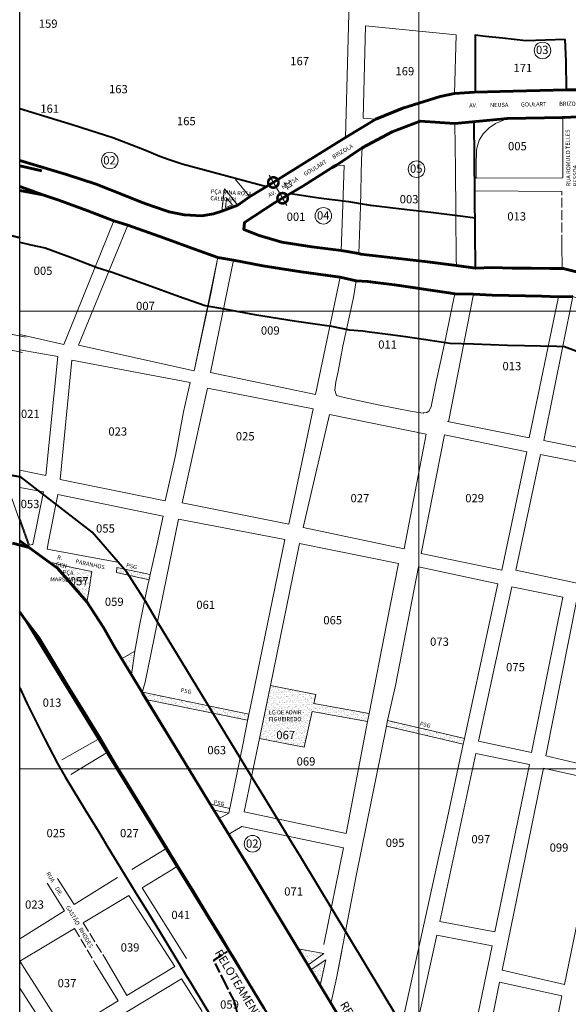
# Model space of a CAD drawing. Units: millimetres. Extents: x 178257 to 187934, y 1671485 to 1677054.
# Drawn here: x 180692 to 181355, y 1674539 to 1675731 of the extents above; entities that cross this region are included whole.
import ezdxf

# ---------------------------------------------------------------- set-up
doc = ezdxf.new("R2010")
doc.units = ezdxf.units.MM
doc.header["$XCLIPFRAME"] = 2
doc.linetypes.add('ACAD_ISO02W100', pattern=[15, 12, -3])
for name, color, linetype, lineweight in [('P-Area_verde', 3, 'Continuous', 20), ('P-Cotas', 5, 'Continuous', 9), ('P-Ident_Area_Comp', 7, 'Continuous', 40), ('P-Ident_Area_Verde', 7, 'Continuous', 20), ('P-Ident_SUBUEU', 5, 'Continuous', 40), ('P-Ident_Trac_Viario', 7, 'Continuous', 20), ('P-Lim_area_comp', 40, 'ACAD_ISO02W100', 40), ('P-Lim_SUBUEU', 5, 'Continuous', 40), ('P-Lim_trac_viario', 1, 'Continuous', 20), ('P-Lim_trac_viario_proj', 1, 'ACAD_ISO02W100', 20), ('P-Lim_UEU', 6, 'Continuous', 60), ('P-Malha', 7, 'Continuous', 9), ('P-Num_Quarteirão', 5, 'Continuous', 40), ('P-Texto_Geral', 5, 'Continuous', 20)]:
    doc.layers.add(name, color=color, linetype=linetype, lineweight=lineweight)
doc.layers.add('P-Imagem_raster', color=251, linetype='Continuous')
doc.styles.add('SIMPLEX', font='simplex.shx')
doc.dimstyles.get("Standard").update_dxf_attribs({"dimtxt": 7.5, "dimasz": 20, "dimexe": 0.18, "dimexo": 0.0625, "dimgap": 5, "dimtad": 1, "dimdec": 0, "dimzin": 0, "dimdsep": 46, "dimtxsty": 'Standard', "dimblk": 'DOTSMALL', "dimcen": 0.09, "dimdle": 6, "dimse1": 1, "dimse2": 1, "dimadec": 0, "dimazin": 0, "dimtfac": 1, "dimtdec": 0, "dimtofl": 0, "dimtmove": 0, "dimatfit": 3, "dimldrblk": 'DOTSMALL', "dimfxl": 0, "dimtolj": 1, "dimtzin": 0, "dimarcsym": 0})
picture_1 = doc.add_image_def('image1.tif', size_in_pixel=(9992, 13466))
picture_2 = doc.add_image_def('image2.tif', size_in_pixel=(9992, 13517))
pattern_1 = [(37.39687947, (-312040.79, -5000462.6114), (-0.1488134362, 4.817335058), [0, -3.8, 0, -4.25, 0, -4.0625]), (7.39687947, (-312040.79, -5000462.6114), (4.4371327855, 7.047390662), [0, -2.05, 0, -3.425, 0, -1.3125]), (327.39687947, (-312043.865, -5000462.606), (7.7853675078, 0.0001355935), [0, -1.25, 0, -4.5, 0, -5.875]), (317.39687947, (-312043.865, -5000462.606), (7.5192534226, 2.1806593536), [0, -0.625, 0, -2.95, 0, -3.375])]
pattern_2 = [(37.39687947, (-312040.79, -5000462.6114), (-0.1488134362, 4.817335058), [0, -3.8, 0, -4.25, 0, -4.0625]), (7.39687947, (-312040.79, -5000462.6114), (4.4371327855, 7.047390662), [0, -2.05, 0, -3.425, 0, -1.3125]), (327.39687947, (-312043.865, -5000462.606), (7.7853675078, 0.0001355935), [0, -1.25, 0, -4.5, 0, -5.875]), (317.39687947, (-312043.865, -5000462.606), (7.5192534226, 2.1806593536), [0, -0.625, 0, -2.95, 0, -3.375])]
pattern_3 = [(37.39687947, (0, 0), (-0.148813436, 4.817335058), [0, -3.8, 0, -4.25, 0, -4.0625]), (7.39687947, (0, 0), (4.437132786, 7.047390662), [0, -2.05, 0, -3.425, 0, -1.3125]), (327.39687947, (-3.075, 0.0055), (7.785367508, 0.000135594), [0, -1.25, 0, -4.5, 0, -5.875]), (317.39687947, (-3.075, 0.0055), (7.519253423, 2.180659354), [0, -0.625, 0, -2.95, 0, -3.375])]

# ---------------------------------------------------------------- blocks, each defined once
blk = doc.blocks.new('_DotSmall')
at = {"layer": 'P-Texto_Geral', "color": 0, "const_width": 0.5}
blk.add_lwpolyline([(-0.0625, 0, 1), (0.0625, 0, 1)], format="xyb", close=True, dxfattribs=at)
blk = doc.blocks.new('*D23')
at = {"layer": 'Defpoints', "color": 0}
for p in [(180992.1, 1675529.8), (181003.3, 1675510.7), (181009.9, 1675514.5)]:
    blk.add_point(p, dxfattribs=at)
at = {"layer": 'P-Cotas', "color": 0, "lineweight": 9}
blk.add_line((180993.6, 1675542.3), (181014.9, 1675505.9), dxfattribs=at)
at = {"layer": 'P-Cotas', "color": 0, "lineweight": 9, "xscale": 25, "yscale": 25, "zscale": 25}
for p, rotation in [((180998.7, 1675533.6), 120.3866357345085), ((181009.9, 1675514.5), 300.3866357345085)]:
    blk.add_blockref('_DotSmall', p, dxfattribs=dict(at, rotation=rotation))
at = {"layer": 'P-Cotas', "color": 0, "insert": (181017, 1675530.8), "char_height": 7.5, "attachment_point": 5, "rotation": 300.3866}
blk.add_mtext('\\A1;21', dxfattribs=at)

msp = doc.modelspace()

# ---------------------------------------------------------------- hatches: boundary and pattern name
at = {"layer": 'P-Area_verde', "lineweight": 9}
h = msp.add_hatch(dxfattribs=at)
h.set_pattern_fill('AR-SAND', color=256, scale=2.5, angle=-0.103121, style=0)
h.set_pattern_definition([(37.39687947, (0, 0), (-0.148813436, 4.817335058), [0, -3.8, 0, -4.25, 0, -4.0625]), (7.39687947, (0, 0), (4.437132786, 7.047390662), [0, -2.05, 0, -3.425, 0, -1.3125]), (327.39687947, (-3.075, 0.0055), (7.785367508, 0.000135594), [0, -1.25, 0, -4.5, 0, -5.875]), (317.39687947, (-3.075, 0.0055), (7.519253423, 2.180659354), [0, -0.625, 0, -2.95, 0, -3.375])])
h.paths.add_polyline_path([(180940.824, 1675503.222), (180949.122, 1675506.433), (180942.183, 1675514.761)])
h = msp.add_hatch(dxfattribs=at)
h.set_pattern_fill('AR-SAND', color=256, scale=2.5, angle=359.896879, style=0)
h.set_pattern_definition(pattern_3)
h.paths.add_polyline_path([(180728.434, 1675074.228), (180738.231, 1675066.671), (180770.347, 1675031.013), (180773.368, 1675026.268), (180775.391, 1675038.744), (180779.404, 1675062.787), (180755.493, 1675067.86)])
h.paths.add_polyline_path([(180723.878, 1675065.768), (180793.746, 1675064.422), (180793.569, 1675055.258), (180723.701, 1675056.603)], flags=9)
h.paths.add_polyline_path([(180750.08, 1675043.705), (180780.794, 1675043.65), (180780.821, 1675058.65), (180750.107, 1675058.705)], flags=9)
h = msp.add_hatch(dxfattribs=at)
h.set_pattern_fill('AR-SAND', color=256, scale=2.5, angle=-0.103121, style=0)
h.set_pattern_definition(pattern_1)
h.paths.add_polyline_path([(180848.436, 1675052.902), (180849.898, 1675059.41), (180809.573, 1675067.622), (180808.852, 1675061.454)])
h = msp.add_hatch(dxfattribs=at)
h.set_pattern_fill('AR-SAND', color=256, scale=2.5, angle=-0.103121, style=0)
h.set_pattern_definition(pattern_2)
h.paths.add_polyline_path([(180831.071, 1674966.404), (180815.349, 1674957.292), (180827.131, 1674937.928)])
h = msp.add_hatch(dxfattribs=at)
h.set_pattern_fill('AR-SAND', color=256, scale=2.5, angle=359.896879, style=0)
h.set_pattern_definition(pattern_3)
h.paths.add_polyline_path([(181049.643, 1674911.89), (181050.207, 1674914.019), (181026.225, 1674918.532), (181007.072, 1674922.327), (180995.336, 1674924.788), (180988.563, 1674889.85), (180981.869, 1674860.062), (181009.439, 1674854.362), (181032.051, 1674849.952), (181036.169, 1674848.824), (181042.925, 1674879.902), (181045.781, 1674893.502), (181112.651, 1674881.525), (181114.505, 1674891.213), (181047.837, 1674903.291)])
h.paths.add_polyline_path([(180991.936, 1674896.283), (181042.769, 1674896.283), (181042.769, 1674880.45), (180991.936, 1674880.45)], flags=24)
h.paths.add_polyline_path([(180999.748, 1674857.531), (181030.462, 1674857.476), (181030.489, 1674872.476), (180999.775, 1674872.531)], flags=24)
h = msp.add_hatch(dxfattribs=at)
h.set_pattern_fill('AR-SAND', color=256, scale=2.5, angle=-0.103121, style=0)
h.set_pattern_definition(pattern_2)
h.paths.add_polyline_path([(180840.581, 1674916.856), (180845.972, 1674907.745), (180925.559, 1674891.589), (180920.173, 1674900.441)])
h.paths.add_polyline_path([(180920.173, 1674900.441), (180925.559, 1674891.589), (180967.594, 1674883.056), (180969.108, 1674890.348)])
h = msp.add_hatch(dxfattribs=at)
h.set_pattern_fill('AR-SAND', color=256, scale=2.5, angle=-0.103121, style=0)
h.set_pattern_definition(pattern_1)
h.paths.add_polyline_path([(181136.531, 1674882.759), (181135.368, 1674875.802), (181197.647, 1674861.139), (181228.113, 1674853.881), (181229.674, 1674860.668), (181199.251, 1674867.953)])
h = msp.add_hatch(dxfattribs=at)
h.set_pattern_fill('AR-SAND', color=256, scale=2.5, angle=359.896879, style=0)
h.set_pattern_definition(pattern_3)
h.paths.add_polyline_path([(181059.748, 1674600.711), (181028.702, 1674606.111), (181040.492, 1674586.537)])
h.paths.add_polyline_path([(181044.498, 1674581.319), (181043.957, 1674580.84), (181055.435, 1674561.726), (181062.289, 1674593.067)])

# ---------------------------------------------------------------- linework, layer by layer
at = {"layer": 'P-Area_verde'}
for p, q in [((180728.434, 1675074.228), (180727.925, 1675074.619)), ((181038.253, 1674589.6), (181038.103, 1674589.7)), ((181044.498, 1674581.319), (181043.957, 1674580.84))]:
    msp.add_line(p, q, dxfattribs=at)
at = {"layer": 'P-Area_verde', "flags": 128}
for points in [[(180949.122, 1675506.433), (180940.824, 1675503.222), (180942.183, 1675514.761), (180949.122, 1675506.433)], [(180831.071, 1674966.404), (180827.131, 1674937.928), (180815.004, 1674957.092)]]:
    msp.add_lwpolyline(points, close=True, dxfattribs=at)
at = {"layer": 'P-Area_verde'}
for points in [[(180728.434, 1675074.228), (180755.493, 1675067.86), (180779.404, 1675062.787), (180775.391, 1675038.744), (180773.368, 1675026.268), (180770.347, 1675031.013), (180738.231, 1675066.671)], [(180849.898, 1675059.41), (180809.573, 1675067.622), (180808.852, 1675061.454), (180848.436, 1675052.902)], [(181047.837, 1674903.291), (181050.207, 1674914.019), (181050.207, 1674914.019), (180995.336, 1674924.788), (180995.336, 1674924.788), (180995.336, 1674924.788), (180981.843, 1674860.777), (180981.843, 1674860.777), (181035.862, 1674850.202), (181035.862, 1674850.202), (181035.862, 1674850.202), (181045.781, 1674893.502), (181045.781, 1674893.502), (181112.651, 1674881.525), (181114.505, 1674891.213)], [(180845.972, 1674907.745), (180967.594, 1674883.056), (180969.108, 1674890.348), (180840.581, 1674916.856)], [(181040.492, 1674586.537), (181059.748, 1674600.711), (181028.522, 1674606.143), (181040.492, 1674586.537)], [(181043.957, 1674580.84), (181055.435, 1674561.726), (181062.289, 1674593.067), (181043.957, 1674580.84)]]:
    msp.add_lwpolyline(points, close=True, dxfattribs=at)
at = {"layer": 'P-Area_verde', "linetype": 'Continuous', "flags": 128}
msp.add_lwpolyline([(181047.837, 1674903.291), (181114.505, 1674891.213)], dxfattribs=at)
msp.add_lwpolyline([(181229.674, 1674860.668), (181228.113, 1674853.881), (181228.113, 1674853.881), (181197.647, 1674861.139), (181135.368, 1674875.802), (181136.531, 1674882.759), (181199.251, 1674867.953)], close=True, dxfattribs=at)
at = {"layer": 'P-Ident_SUBUEU', "lineweight": 9}
for centre in [(181324.148, 1675693.364), (180800.916, 1675560.169), (181171.82, 1675549.651), (181059.186, 1675493.275), (180973.514, 1674733.418)]:
    msp.add_circle(centre, 10, dxfattribs=at)
at = {"layer": 'P-Lim_area_comp'}
msp.add_lwpolyline([(180997.683, 1674517.303), (180978.24, 1674504.898), (180965.266, 1674497.101), (180959.647, 1674508.591), (180954.311, 1674533.181), (180951.23, 1674543.657), (180940.697, 1674564.096), (180926.768, 1674592.471), (180943.407, 1674602.911)], dxfattribs=at)
msp.add_lwpolyline([(180997.683, 1674517.303), (180978.24, 1674504.898), (180965.266, 1674497.101), (180959.647, 1674508.591), (180954.311, 1674533.181), (180951.23, 1674543.657), (180940.697, 1674564.096), (180926.768, 1674592.471), (180943.407, 1674602.911)], dxfattribs=at)
msp.add_lwpolyline([(180997.683, 1674517.303), (180978.24, 1674504.898), (180965.266, 1674497.101), (180959.647, 1674508.591), (180954.311, 1674533.181), (180951.23, 1674543.657), (180940.697, 1674564.096), (180926.768, 1674592.471), (180943.407, 1674602.911)], dxfattribs=at)
at = {"layer": 'P-Lim_SUBUEU'}
for p, q in [((181350.904, 1675612.349), (181350.204, 1675612.35)), ((180774.45, 1675499.416), (180805.638, 1675487.37)), ((180840.09, 1674777.027), (180840, 1674777.177)), ((180840.09, 1674777.027), (180840, 1674777.177)), ((180944.85, 1674604.608), (180944.899, 1674604.538)), ((180944.85, 1674604.608), (180944.899, 1674604.538))]:
    msp.add_line(p, q, dxfattribs=at)
for points in [[(181351.414, 1675706.708), (181304.191, 1675705.183), (181275.906, 1675708.254), (181255.17, 1675710.301), (181242.793, 1675711.734), (181242.688, 1675653.774), (181242.669, 1675642.914)], [(181353.174, 1675645.565), (181352.626, 1675680.336), (181351.414, 1675706.708)], [(181176.116, 1675607.874), (181218.341, 1675604.978)], [(181348.641, 1675612.346), (181348.641, 1675612.346), (181281.692, 1675611.064), (181281.692, 1675611.064)], [(180720.09, 1675518.801), (180720.09, 1675518.801), (180739.463, 1675512.149)], [(180822.818, 1675481.889), (180866.88, 1675466.3), (180904.506, 1675452.662), (180931.738, 1675442.923)], [(181080.754, 1675451.255), (181045.231, 1675455.549), (181008.822, 1675461.434), (180981.416, 1675469.594), (180962.83, 1675476.857), (180963.664, 1675485.066)], [(181219.982, 1675433.324), (181182.07, 1675438.153), (181143.368, 1675442.452), (181104.496, 1675446.932), (181102.117, 1675447.637)], [(181079.595, 1675418.957), (181032.487, 1675425.482), (180986.09, 1675432.805), (180950.362, 1675439.51)], [(181243.146, 1675430.093), (181263.497, 1675430.766), (181287.316, 1675430.023), (181310.535, 1675429.781), (181332.945, 1675429.341), (181349.215, 1675429.612)], [(181099.008, 1675414.742), (181113.056, 1675413.617), (181122.214, 1675412.49), (181145.119, 1675409.639), (181167.424, 1675406.7), (181188.808, 1675403.34), (181210.702, 1675400.191), (181218.1, 1675398.978)], [(181343.493, 1675395.392), (181323.355, 1675396.038), (181303.465, 1675396.374), (181283.476, 1675396.71), (181263.487, 1675397.346), (181240.577, 1675398.601)], [(181282.872, 1674303.184), (181207.146, 1674426.13), (181031.92, 1674717.062), (181019.523, 1674737.16), (181013.421, 1674747.523), (180983.857, 1674795.947), (180976.744, 1674807.464), (180858.835, 1675001.252), (180844.48, 1675026.253), (180821.589, 1675062.252), (180779.672, 1675110.451), (180692.495, 1675177.89)], [(181235.408, 1674270), (181155.903, 1674394.918), (180980.686, 1674685.834), (180968.132, 1674706.186), (180961.961, 1674716.668), (180932.727, 1674764.55), (180925.59, 1674776.106), (180807.182, 1674970.716), (180793.122, 1674995.202), (180773.368, 1675026.268), (180773.368, 1675026.268), (180738.231, 1675066.671), (180692, 1675100.061)], [(180987.763, 1674534.161), (180698.302, 1675005.157), (180698.302, 1675005.157), (180692, 1675013.776)], [(180789.241, 1674861.319), (180770.815, 1674891.242), (180752.389, 1674921.165), (180734.164, 1674951.498), (180715.938, 1674981.831), (180698.302, 1675005.157), (180698.302, 1675005.157)], [(180840.09, 1674777.027), (180822.272, 1674805.999), (180807.565, 1674830.086), (180798.882, 1674844.801)], [(180869.722, 1674728.104), (180849.99, 1674760.349), (180840.09, 1674777.027)], [(180935.937, 1674619.894), (180918.967, 1674647.495), (180902.047, 1674675.505), (180882.823, 1674706.54)], [(180968.132, 1674706.186), (180980.686, 1674685.834)], [(180944.899, 1674604.538), (180949.118, 1674597.951), (180968.44, 1674566.106), (180987.763, 1674534.161), (180997.683, 1674517.303)]]:
    msp.add_lwpolyline(points, dxfattribs=at)
at = {"layer": 'P-Lim_SUBUEU', "flags": 128}
for points in [[(180692.24, 1675623.183), (180736.94, 1675609.313), (180755.324, 1675603.923), (180766.846, 1675600.283), (180804.597, 1675587.975), (180843.264, 1675572.888), (180861.378, 1675565.57), (180872.743, 1675561.478), (180888.578, 1675555.987), (180990.431, 1675528.597)], [(181366.757, 1675425.03), (181349.215, 1675429.612), (181332.945, 1675429.341), (181310.535, 1675429.781), (181287.316, 1675430.023), (181263.497, 1675430.766), (181243.146, 1675430.093), (181219.982, 1675433.324), (181182.07, 1675438.153), (181143.368, 1675442.452), (181104.496, 1675446.932), (181102.117, 1675447.637), (181080.754, 1675451.255), (181045.231, 1675455.549), (181008.822, 1675461.434), (180981.416, 1675469.594), (180962.83, 1675476.857), (180963.664, 1675485.066), (181000.037, 1675508.97), (181034.193, 1675528.999), (181069.765, 1675551.845), (181074.94, 1675554.716), (181105.907, 1675575.33), (181142.322, 1675594.894), (181176.116, 1675607.874), (181218.341, 1675604.978), (181281.692, 1675611.064), (181281.692, 1675611.064), (181348.641, 1675612.346), (181348.641, 1675612.346), (181367.986, 1675613.218)], [(181243.146, 1675430.093), (181241.389, 1675607.192)], [(180692.679, 1675177.376), (180604.916, 1675192.786), (180582.594, 1675193.974), (180484.62, 1675195.731), (180385.067, 1675198.082), (180385.074, 1675202.174), (180385.35, 1675225.707), (180385.884, 1675283.798), (180385.884, 1675283.798), (180388.116, 1675396.366), (180388.116, 1675396.366), (180388.116, 1675396.366), (180388.192, 1675441.848), (180389.055, 1675552.524), (180389.159, 1675580.129), (180408.302, 1675569.232), (180497.674, 1675523.076), (180525.576, 1675508.481), (180692.653, 1675466.717)], [(180692.653, 1675466.717), (180525.576, 1675508.481), (180497.674, 1675523.076), (180408.302, 1675569.232), (180389.159, 1675580.129), (180389.055, 1675552.524), (180388.192, 1675441.848), (180388.116, 1675396.366), (180388.116, 1675396.366), (180388.116, 1675396.366), (180385.884, 1675283.798), (180385.884, 1675283.798), (180385.35, 1675225.707), (180385.074, 1675202.174), (180385.067, 1675198.082), (180484.62, 1675195.731), (180582.594, 1675193.974), (180604.916, 1675192.786), (180692.679, 1675177.376)], [(180692, 1675528.713), (180720.09, 1675518.801), (180739.463, 1675512.149), (180774.45, 1675499.416), (180805.638, 1675487.37), (180822.818, 1675481.889), (180866.88, 1675466.3), (180904.506, 1675452.662), (180931.738, 1675442.923), (180950.362, 1675439.51), (180986.09, 1675432.805), (181032.487, 1675425.482), (181079.595, 1675418.957), (181099.008, 1675414.742), (181113.056, 1675413.617), (181122.214, 1675412.49), (181145.119, 1675409.639), (181167.424, 1675406.7), (181188.808, 1675403.34), (181210.702, 1675400.191), (181218.1, 1675398.978), (181240.577, 1675398.601), (181263.487, 1675397.346), (181283.476, 1675396.71), (181303.465, 1675396.374), (181323.355, 1675396.038), (181343.493, 1675395.392), (181360.957, 1675395.494)], [(181020.037, 1675520.698), (181022.225, 1675520.047), (181053.622, 1675514.971), (181089.369, 1675510.65), (181110.872, 1675507.008), (181111.443, 1675506.937), (181111.413, 1675506.917), (181115.693, 1675506.192), (181116.537, 1675505.942), (181150.115, 1675502.072), (181189.173, 1675497.733), (181227.917, 1675492.798), (181242.544, 1675490.758)], [(180692.334, 1675461.334), (180705.346, 1675458.286), (180722.6, 1675454.436), (180753.379, 1675443.235), (180785.693, 1675430.754), (180803.689, 1675425.013), (180846.651, 1675409.813), (180884.181, 1675396.21), (180916.125, 1675384.785), (180939.421, 1675380.516), (180975.878, 1675373.674), (181023.693, 1675366.127), (181069.099, 1675359.838), (181090.208, 1675355.255), (181106.995, 1675353.91), (181114.846, 1675352.944), (181137.141, 1675350.169), (181158.451, 1675347.104), (181180.246, 1675343.954), (181201.574, 1675340.886), (181212.263, 1675339.133), (181240.52, 1675338.232), (181261.311, 1675337.385), (181282.018, 1675336.726), (181302.455, 1675336.383), (181321.886, 1675336.054), (181341.59, 1675335.422), (181350.618, 1675335.139), (181372.302, 1675327.219)], [(180683.091, 1675097.213), (180703.315, 1675091.749)], [(180692, 1674922.114), (180700.441, 1674903.375), (180722.562, 1674860.172), (180737.779, 1674830.462), (180747.134, 1674814.433), (180756.121, 1674799.204), (180771.113, 1674774.65), (180788.735, 1674745.996), (180798.601, 1674729.376), (180818.494, 1674696.868), (180831.68, 1674675.164), (180850.863, 1674644.195), (180867.731, 1674616.27), (180884.465, 1674589.055), (180893.703, 1674573.226), (180898.198, 1674566.206), (180917.123, 1674535.016), (180936.236, 1674503.419), (180946.155, 1674486.562), (180953.176, 1674474.953)]]:
    msp.add_lwpolyline(points, dxfattribs=at)
at = {"layer": 'P-Lim_trac_viario'}
for p, q in [((181105.697, 1675575.22), (181105.907, 1675575.33)), ((181105.697, 1675575.22), (181105.907, 1675575.33)), ((181074.94, 1675554.716), (181075.15, 1675554.835)), ((181074.94, 1675554.716), (181075.15, 1675554.835)), ((180955.733, 1675506.31), (180936.276, 1675498.801)), ((180774.45, 1675499.416), (180805.638, 1675487.37)), ((180774.45, 1675499.416), (180805.638, 1675487.37)), ((181179.71, 1675254.557), (181180.14, 1675254.756)), ((181179.71, 1675254.557), (181180.14, 1675254.756)), ((181179.73, 1675254.557), (181179.71, 1675254.557)), ((181179.73, 1675254.557), (181179.71, 1675254.557)), ((180728.434, 1675074.228), (180727.925, 1675074.619)), ((180728.434, 1675074.228), (180727.925, 1675074.619)), ((180728.434, 1675074.228), (180755.493, 1675067.86)), ((180755.493, 1675067.86), (180779.404, 1675062.787)), ((180849.898, 1675059.41), (180848.436, 1675052.902)), ((180849.898, 1675059.41), (180848.436, 1675052.902)), ((180789.241, 1674861.319), (180742.814, 1674834.862)), ((180789.241, 1674861.319), (180742.814, 1674834.862)), ((180798.882, 1674844.801), (180753.802, 1674817.292)), ((180798.882, 1674844.801), (180753.802, 1674817.292)), ((180840.09, 1674777.027), (180840, 1674777.177)), ((180840.09, 1674777.027), (180840, 1674777.177)), ((180869.722, 1674728.104), (180827.615, 1674702.249)), ((180869.722, 1674728.104), (180827.615, 1674702.249)), ((180944.85, 1674604.608), (180944.899, 1674604.538)), ((181059.748, 1674600.711), (181028.522, 1674606.143)), ((181040.492, 1674586.537), (181059.748, 1674600.711)), ((181038.253, 1674589.6), (181038.103, 1674589.7)), ((181038.253, 1674589.6), (181038.103, 1674589.7)), ((181044.498, 1674581.319), (181043.957, 1674580.84)), ((181044.498, 1674581.319), (181043.957, 1674580.84))]:
    msp.add_line(p, q, dxfattribs=at)
for points in [[(181090.864, 1675768.077), (181085.96, 1675587.976), (181085.96, 1675587.976), (181085.96, 1675587.976), (181085.96, 1675587.976), (181039.368, 1675559.12), (180998.672, 1675533.643), (180969.98, 1675516.074)], [(181217.596, 1675641.139), (181200.269, 1675637.55), (181155.444, 1675623.541), (181122.5, 1675610.12), (181107.332, 1675611.377), (181110.083, 1675723.189), (181219.785, 1675712.38), (181217.596, 1675641.139)], [(181351.414, 1675706.708), (181304.191, 1675705.183), (181275.906, 1675708.254), (181255.17, 1675710.301), (181242.793, 1675711.734), (181242.688, 1675653.774), (181242.669, 1675642.914)], [(181351.414, 1675706.708), (181304.191, 1675705.183), (181275.906, 1675708.254), (181255.17, 1675710.301), (181242.793, 1675711.734), (181242.688, 1675653.774), (181242.669, 1675642.914)], [(181353.174, 1675645.565), (181352.626, 1675680.336), (181351.414, 1675706.708)], [(181353.174, 1675645.565), (181352.626, 1675680.336), (181351.414, 1675706.708)], [(181353.174, 1675645.565), (181353.174, 1675645.565), (181288.841, 1675644.191), (181288.841, 1675644.191), (181288.841, 1675644.191), (181241.989, 1675642.875), (181241.989, 1675642.875)], [(181176.116, 1675607.874), (181218.341, 1675604.978), (181218.862, 1675550.167), (181219.384, 1675495.536), (181219.905, 1675440.905), (181219.982, 1675433.324), (181182.07, 1675438.153), (181143.368, 1675442.452), (181104.496, 1675446.932), (181102.117, 1675447.637), (181103.979, 1675504.033), (181105.402, 1675561.481), (181105.907, 1675575.33)], [(181348.641, 1675612.346), (181348.641, 1675612.346), (181281.692, 1675611.064), (181281.692, 1675611.064), (181267.431, 1675604.949), (181259.561, 1675599.523), (181252.448, 1675592.386), (181247.694, 1675584.945), (181244.354, 1675573.671), (181243.969, 1675553.841), (181243.848, 1675542.462), (181243.75, 1675538.902), (181348.715, 1675539.16)], [(181348.715, 1675539.16), (181348.641, 1675612.346)], [(181074.94, 1675554.716), (181084.199, 1675553.999), (181082.703, 1675506.412), (181080.754, 1675451.255), (181045.231, 1675455.549), (181008.822, 1675461.434), (180981.416, 1675469.594), (180962.83, 1675476.857), (180963.664, 1675485.066)], [(180737.845, 1675546.522), (180719.654, 1675551.855), (180716.436, 1675552.751)], [(180737.845, 1675546.522), (180719.654, 1675551.855), (180716.436, 1675552.751)], [(180821.122, 1675517.122), (180784.377, 1675531.459), (180748.508, 1675543.153)], [(180821.122, 1675517.122), (180784.377, 1675531.459), (180748.508, 1675543.153)], [(180720.09, 1675518.801), (180720.09, 1675518.801), (180739.463, 1675512.149)], [(180720.09, 1675518.801), (180720.09, 1675518.801), (180739.463, 1675512.149)], [(181347.714, 1675458.169), (181347.861, 1675429.994), (181242.987, 1675430.514), (181242.414, 1675523.304), (181347.378, 1675522.615)], [(180935.799, 1675498.596), (180926.443, 1675495.613), (180912.069, 1675493.349), (180890.911, 1675494.267), (180872.667, 1675498), (180852.75, 1675504.905), (180839.968, 1675509.508)], [(180935.799, 1675498.596), (180926.443, 1675495.613), (180912.069, 1675493.349), (180890.911, 1675494.267), (180872.667, 1675498), (180852.75, 1675504.905), (180839.968, 1675509.508)], [(180692, 1675349.559), (180745.47, 1675337.502), (180805.638, 1675487.37)], [(180822.818, 1675481.889), (180866.88, 1675466.3), (180904.506, 1675452.662), (180931.738, 1675442.923), (180922.929, 1675398.879), (180912.885, 1675352.367), (180902.842, 1675305.855)], [(181179.71, 1675254.557), (181166.743, 1675256.29), (181146.16, 1675260.457), (181125.478, 1675264.724), (181104.896, 1675268.991), (181084.313, 1675273.258), (181075.008, 1675275.995), (181073.1, 1675282.338), (181074.128, 1675292.507), (181077.07, 1675304.671), (181082.915, 1675335.361), (181089.258, 1675364.84), (181095.501, 1675394.318), (181099.008, 1675414.742), (181113.056, 1675413.617), (181122.214, 1675412.49), (181145.119, 1675409.639), (181167.424, 1675406.7), (181188.808, 1675403.34), (181210.702, 1675400.191), (181218.1, 1675398.978), (181212.825, 1675374.027), (181207.085, 1675346.067), (181201.245, 1675318.308), (181195.205, 1675290.649), (181189.364, 1675262.689), (181187.295, 1675257.463), (181184.161, 1675255.259), (181180.14, 1675254.756)], [(181179.71, 1675254.557), (181166.743, 1675256.29), (181146.16, 1675260.457), (181125.478, 1675264.724), (181104.896, 1675268.991), (181084.313, 1675273.258), (181075.008, 1675275.995), (181073.1, 1675282.338), (181074.128, 1675292.507), (181077.07, 1675304.671), (181082.915, 1675335.361), (181089.258, 1675364.84), (181095.501, 1675394.318), (181099.008, 1675414.742), (181113.056, 1675413.617), (181122.214, 1675412.49), (181145.119, 1675409.639), (181167.424, 1675406.7), (181188.808, 1675403.34), (181210.702, 1675400.191), (181218.1, 1675398.978), (181212.825, 1675374.027), (181207.085, 1675346.067), (181201.245, 1675318.308), (181195.205, 1675290.649), (181189.364, 1675262.689), (181187.295, 1675257.463), (181184.161, 1675255.259), (181180.14, 1675254.756)], [(181210.641, 1675244.041), (181210.641, 1675244.041), (181240.577, 1675398.601), (181263.487, 1675397.346), (181283.476, 1675396.71), (181303.465, 1675396.374), (181323.355, 1675396.038), (181343.493, 1675395.392), (181308.134, 1675224.62), (181209.098, 1675244.42)], [(180609.558, 1675363.851), (180699.787, 1675346.267)], [(180616.875, 1675344.081), (180695.526, 1675327.961)], [(180898.316, 1675291.413), (180890.142, 1675256.008), (180880.437, 1675203.155), (180868.078, 1675148.367)], [(180918.973, 1675284.606), (180918.973, 1675284.606), (180888.585, 1675145.799), (180888.585, 1675145.799)], [(181156.705, 1675090.472), (181183.354, 1675229), (181183.354, 1675229), (181183.354, 1675229), (181183.354, 1675229), (181066.506, 1675252.75), (181066.506, 1675252.75), (181034.784, 1675116.149), (181156.705, 1675090.472)], [(181210.641, 1675244.041), (181210.641, 1675244.041), (181210.641, 1675244.041), (181210.641, 1675244.041)], [(181274.82, 1675064.377), (181305.205, 1675207.768), (181205.557, 1675228.073), (181177.42, 1675084.768), (181177.42, 1675084.768), (181274.82, 1675064.377)], [(181445.721, 1675031.6), (181474.545, 1675174.152), (181321.884, 1675204.523), (181291.867, 1675064.383), (181445.721, 1675031.6)], [(180720.752, 1675159.145), (180692, 1675164.671)], [(180726.805, 1675099.336), (180738.256, 1675155.984), (180738.256, 1675155.984), (180865.315, 1675129.692)], [(180884.152, 1675126.325), (180884.152, 1675126.325), (180843.723, 1674928.921), (180843.723, 1674928.921), (180839.588, 1674914.993), (180839.588, 1674914.993), (180839.588, 1674914.993), (180932.305, 1674763.625), (180944.896, 1674770.318)], [(180865.315, 1675129.692), (180858.194, 1675096.225), (180849.898, 1675059.41)], [(180865.315, 1675129.692), (180858.194, 1675096.225), (180849.898, 1675059.41)], [(180884.152, 1675126.325), (181012.718, 1675101.755), (180973.431, 1674911.177), (180973.431, 1674911.177), (180966.582, 1674878.18), (180961.887, 1674853.198)], [(180773.368, 1675026.268), (180770.347, 1675031.013), (180738.231, 1675066.671), (180728.434, 1675074.228)], [(180773.368, 1675026.268), (180770.347, 1675031.013), (180738.231, 1675066.671), (180728.434, 1675074.228)], [(181145.628, 1674475.847), (181199.491, 1674721.74), (181206.718, 1674753.737), (181228.113, 1674853.881), (181228.113, 1674853.881), (181228.113, 1674853.881), (181229.674, 1674860.668), (181270.173, 1675047.936), (181270.173, 1675047.936), (181174.117, 1675068.619), (181174.117, 1675068.619), (181174.117, 1675068.619), (181174.117, 1675068.619), (181146.417, 1674925.086), (181146.417, 1674925.086), (181136.531, 1674882.759), (181135.368, 1674875.802), (181098.887, 1674694.544), (181098.887, 1674694.544), (181098.887, 1674694.544), (181098.887, 1674694.544), (181098.887, 1674694.544), (181098.887, 1674694.544), (181074.999, 1674570.794), (181068.446, 1674541.616), (181086.473, 1674511.993)], [(180848.436, 1675052.902), (180847.085, 1675046.905), (180836.677, 1674997.584), (180831.071, 1674966.404), (180815.004, 1674957.092), (180793.122, 1674995.202), (180773.368, 1675026.268)], [(180848.436, 1675052.902), (180847.085, 1675046.905), (180836.677, 1674997.584), (180831.071, 1674966.404), (180815.004, 1674957.092), (180793.122, 1674995.202), (180773.368, 1675026.268)], [(180789.241, 1674861.319), (180770.815, 1674891.242), (180752.389, 1674921.165), (180734.164, 1674951.498), (180715.938, 1674981.831), (180698.302, 1675005.157), (180698.302, 1675005.157)], [(180789.241, 1674861.319), (180770.815, 1674891.242), (180752.389, 1674921.165), (180734.164, 1674951.498), (180715.938, 1674981.831), (180698.302, 1675005.157), (180698.302, 1675005.157)], [(180995.336, 1674924.788), (180995.336, 1674924.788), (180981.843, 1674860.777)], [(180840.09, 1674777.027), (180822.272, 1674805.999), (180807.565, 1674830.086), (180798.882, 1674844.801)], [(180840.09, 1674777.027), (180822.272, 1674805.999), (180807.565, 1674830.086), (180798.882, 1674844.801)], [(180869.722, 1674728.104), (180849.99, 1674760.349), (180840.09, 1674777.027)], [(180869.722, 1674728.104), (180849.99, 1674760.349), (180840.09, 1674777.027)], [(181083.621, 1674728.584), (181083.621, 1674728.584), (180960.665, 1674754.415), (180960.665, 1674754.415), (180960.665, 1674754.415), (180960.665, 1674754.415), (180960.665, 1674754.415), (180960.665, 1674754.415), (180960.665, 1674754.415), (180944.709, 1674744.926), (180961.961, 1674716.668)], [(181059.839, 1674611.58), (181083.621, 1674728.584), (181083.621, 1674728.584), (180960.665, 1674754.415), (180960.665, 1674754.415), (180960.665, 1674754.415), (180960.665, 1674754.415), (180960.665, 1674754.415), (180960.665, 1674754.415), (180960.665, 1674754.415), (180944.709, 1674744.926), (180961.961, 1674716.668)], [(180839.875, 1674679.957), (180877.026, 1674702.68), (180882.823, 1674706.54)], [(180935.937, 1674619.894), (180918.967, 1674647.495), (180902.047, 1674675.505), (180882.823, 1674706.54)], [(180935.937, 1674619.894), (180918.967, 1674647.495), (180902.047, 1674675.505), (180882.823, 1674706.54)], [(180725.276, 1674685.624), (180746.313, 1674652.394), (180692, 1674618.359)], [(180810.218, 1674692.701), (180757.675, 1674659.714), (180737.875, 1674691.193)], [(180794.439, 1674596.184), (180821.564, 1674549.688), (180879.696, 1674584.96), (180834.526, 1674654.623), (180824.15, 1674670.647), (180768.775, 1674637.58)], [(180692, 1674591.269), (180758.361, 1674631.059)], [(180944.899, 1674604.538), (180949.118, 1674597.951), (180968.44, 1674566.106), (180987.763, 1674534.161), (180997.683, 1674517.303)], [(181028.522, 1674606.143), (181040.492, 1674586.537)], [(181081.408, 1674603.492), (181074.999, 1674570.794), (181068.446, 1674541.616), (181086.473, 1674511.993), (181104.498, 1674481.361), (181122.623, 1674450.928), (181129.402, 1674438.936)], [(180783.12, 1674588.643), (180811.013, 1674543.523), (180747.191, 1674504.647), (180692, 1674591.269)], [(180954.79, 1674588.603), (180968.44, 1674566.106), (180987.763, 1674534.161), (180997.683, 1674517.303)], [(181043.957, 1674580.84), (181055.435, 1674561.726), (181062.289, 1674593.067), (181044.498, 1674581.319)], [(181043.957, 1674580.84), (181055.435, 1674561.726), (181062.289, 1674593.067), (181044.498, 1674581.319)]]:
    msp.add_lwpolyline(points, dxfattribs=at)
for points in [[(181105.907, 1675575.33), (181142.322, 1675594.894), (181176.116, 1675607.874), (181218.341, 1675604.978), (181218.862, 1675550.167), (181219.384, 1675495.536), (181219.905, 1675440.905), (181219.982, 1675433.324), (181182.07, 1675438.153), (181143.368, 1675442.452), (181104.496, 1675446.932), (181102.117, 1675447.637), (181103.979, 1675504.033), (181105.402, 1675561.481)], [(180963.664, 1675485.066), (181000.037, 1675508.97), (181034.193, 1675528.999), (181069.765, 1675551.845), (181074.94, 1675554.716), (181084.199, 1675553.999), (181082.703, 1675506.412), (181080.754, 1675451.255), (181045.231, 1675455.549), (181008.822, 1675461.434), (180981.416, 1675469.594), (180962.83, 1675476.857)], [(180902.842, 1675305.855), (180763.138, 1675336.581), (180822.818, 1675481.889), (180866.88, 1675466.3), (180904.506, 1675452.662), (180931.738, 1675442.923), (180931.738, 1675442.923), (180902.842, 1675305.855)], [(181049.53, 1675277.121), (181049.53, 1675277.121), (181079.595, 1675418.957), (181079.595, 1675418.957), (181032.487, 1675425.482), (180986.09, 1675432.805), (180950.362, 1675439.51), (180922.628, 1675303.719), (180922.628, 1675303.719), (180922.628, 1675303.719)], [(181360.957, 1675395.494), (181398.426, 1675381.554), (181413.97, 1675372.107), (181433.739, 1675352.762), (181463.4, 1675327.276), (181472.342, 1675317.841), (181495.755, 1675278.743), (181477.879, 1675190.669), (181325.752, 1675221.293)], [(180740.929, 1675174.139), (180868.078, 1675148.367), (180880.437, 1675203.155), (180890.142, 1675256.008), (180898.316, 1675291.413), (180754.996, 1675318.535)], [(180888.585, 1675145.799), (181017.518, 1675119.957), (181046.66, 1675259.884), (180918.973, 1675284.606), (180918.973, 1675284.606), (180888.585, 1675145.799)], [(180981.843, 1674860.777), (180963.316, 1674772.035), (181086.762, 1674745.666), (181086.762, 1674745.666), (181086.762, 1674745.666), (181112.651, 1674881.525), (181114.505, 1674891.213), (181135.823, 1675000.865), (181149.865, 1675072.522), (181030.424, 1675096.78), (180995.336, 1674924.788), (180995.336, 1674924.788), (180995.336, 1674924.788), (180995.336, 1674924.788)], [(181348.708, 1675031.95), (181310.99, 1674843.859), (181246.666, 1674857.752), (181286.869, 1675044.409)], [(181403.484, 1674822.124), (181442.022, 1675013.886), (181365.727, 1675029.155), (181328.112, 1674839.868)], [(181325.391, 1674824.815), (181401.098, 1674807.956), (181350.57, 1674563.214), (181275.195, 1674580.318)]]:
    msp.add_lwpolyline(points, close=True, dxfattribs=at)
at = {"layer": 'P-Lim_trac_viario', "flags": 128}
for points in [[(180952.904, 1675537.043), (180970.319, 1675516.167)], [(180952.904, 1675537.043), (180970.319, 1675516.167)], [(180952.904, 1675537.043), (180970.319, 1675516.167)], [(180936.276, 1675498.801), (180939.459, 1675525.84)], [(180936.276, 1675498.801), (180939.459, 1675525.84)], [(180936.276, 1675498.801), (180939.459, 1675525.84)], [(180939.459, 1675525.84), (180955.733, 1675506.31)], [(180939.459, 1675525.84), (180955.733, 1675506.31)], [(180939.459, 1675525.84), (180955.733, 1675506.31)], [(180692, 1675185.368), (180723.692, 1675178.843), (180738.169, 1675323.056), (180738.169, 1675323.056), (180692, 1675330.932)], [(180678.033, 1675163.559), (180703.315, 1675091.749)], [(180691.726, 1675128.55), (180703.642, 1675094.528), (180707.947, 1675095.688), (180720.752, 1675159.145)], [(180726.805, 1675099.336), (180725.148, 1675089.962), (180810.228, 1675074.108)], [(180944.896, 1674770.318), (180961.887, 1674853.198)], [(180921.278, 1674781.626), (180946.101, 1674776.196)], [(180925.622, 1674774.534), (180944.896, 1674770.318)], [(180961.961, 1674716.668), (180968.132, 1674706.186)], [(180893.536, 1674594.527), (180839.875, 1674679.957), (180877.026, 1674702.68), (180882.823, 1674706.54)], [(181219.775, 1674399.311), (181263.229, 1674610.066), (181196.45, 1674622.745), (181150.228, 1674412.859)], [(180692, 1674471.022), (180733.365, 1674494.945), (180691.492, 1674560.075)]]:
    msp.add_lwpolyline(points, dxfattribs=at)
for points in [[(180949.122, 1675506.433), (180940.824, 1675503.222), (180942.183, 1675514.761), (180949.122, 1675506.433)], [(180949.122, 1675506.433), (180940.824, 1675503.222), (180942.183, 1675514.761), (180949.122, 1675506.433)], [(180949.122, 1675506.433), (180940.824, 1675503.222), (180942.183, 1675514.761), (180949.122, 1675506.433)], [(180949.122, 1675506.433), (180940.824, 1675503.222), (180942.183, 1675514.761), (180949.122, 1675506.433)], [(181200.03, 1674639.407), (181266.676, 1674626.861), (181308.555, 1674829.144), (181243.459, 1674842.571)], [(180912.04, 1674531.374), (180914.41, 1674465.712), (180809.994, 1674402.549), (180755.941, 1674490.681), (180763.334, 1674495.048), (180887.671, 1674570.012)], [(181225.791, 1674334.248), (181301.284, 1674315.991), (181347.346, 1674549.24), (181272.302, 1674565.78)]]:
    msp.add_lwpolyline(points, close=True, dxfattribs=at)
at = {"layer": 'P-Lim_trac_viario_proj'}
for points in [[(180963.664, 1675485.066), (181000.037, 1675508.97), (181034.193, 1675528.999), (181069.765, 1675551.845), (181074.94, 1675554.716)], [(181347.714, 1675458.169), (181347.378, 1675522.615)], [(180768.775, 1674637.58), (180794.439, 1674596.184)], [(180758.361, 1674631.059), (180783.12, 1674588.643)]]:
    msp.add_lwpolyline(points, dxfattribs=at)
at = {"layer": 'P-Lim_trac_viario_proj', "flags": 128}
for points in [[(180952.904, 1675537.043), (180970.319, 1675516.167)], [(180936.276, 1675498.801), (180939.459, 1675525.84)], [(180939.459, 1675525.84), (180955.733, 1675506.31)]]:
    msp.add_lwpolyline(points, dxfattribs=at)
at = {"layer": 'P-Lim_UEU'}
for p, q in [((181350.904, 1675612.349), (181350.204, 1675612.35)), ((180718.845, 1675547.608), (180692, 1675553.642)), ((180692, 1675523.895), (180720.09, 1675518.801)), ((180692.556, 1675102.174), (180692.556, 1675102.174))]:
    msp.add_line(p, q, dxfattribs=at)
for points in [[(181370.334, 1675645.754), (181353.174, 1675645.565), (181353.174, 1675645.565), (181353.174, 1675645.565), (181288.841, 1675644.191), (181288.841, 1675644.191), (181288.841, 1675644.191), (181241.989, 1675642.875), (181241.989, 1675642.875), (181217.596, 1675641.139), (181200.269, 1675637.55), (181155.444, 1675623.541), (181122.5, 1675610.12), (181085.96, 1675587.976), (181039.368, 1675559.12), (180998.672, 1675533.643), (180969.98, 1675516.074), (180955.733, 1675506.31), (180955.733, 1675506.31), (180936.276, 1675498.801), (180926.443, 1675495.613), (180912.069, 1675493.349), (180890.911, 1675494.267), (180872.667, 1675498), (180852.75, 1675504.905), (180839.968, 1675509.508), (180821.122, 1675517.122), (180784.377, 1675531.459), (180748.508, 1675543.153), (180737.845, 1675546.522), (180716.436, 1675552.751), (180692.277, 1675560.303)], [(181176.116, 1675607.874), (181218.341, 1675604.978)], [(181348.641, 1675612.346), (181348.641, 1675612.346), (181281.692, 1675611.064), (181281.692, 1675611.064)], [(181080.754, 1675451.255), (181045.231, 1675455.549), (181008.822, 1675461.434), (180981.416, 1675469.594), (180962.83, 1675476.857), (180963.664, 1675485.066)], [(181219.982, 1675433.324), (181182.07, 1675438.153), (181143.368, 1675442.452), (181104.496, 1675446.932), (181102.117, 1675447.637)], [(181243.146, 1675430.093), (181263.497, 1675430.766), (181287.316, 1675430.023), (181310.535, 1675429.781), (181332.945, 1675429.341), (181349.215, 1675429.612)], [(181235.408, 1674270), (181155.903, 1674394.918), (180980.686, 1674685.834), (180968.132, 1674706.186), (180961.961, 1674716.668), (180932.727, 1674764.55), (180925.59, 1674776.106), (180807.182, 1674970.716), (180793.122, 1674995.202), (180773.368, 1675026.268), (180773.368, 1675026.268), (180738.231, 1675066.671), (180692, 1675100.061)], [(180987.763, 1674534.161), (180968.44, 1674566.106), (180949.118, 1674597.951), (180944.899, 1674604.538), (180935.937, 1674619.894), (180918.967, 1674647.495), (180902.047, 1674675.505), (180882.823, 1674706.54), (180869.722, 1674728.104), (180849.99, 1674760.349), (180840.09, 1674777.027), (180822.272, 1674805.999), (180807.565, 1674830.086), (180798.882, 1674844.801), (180789.241, 1674861.319), (180770.815, 1674891.242), (180752.389, 1674921.165), (180734.164, 1674951.498), (180715.938, 1674981.831), (180698.302, 1675005.157), (180692, 1675013.776)]]:
    msp.add_lwpolyline(points, dxfattribs=at)
at = {"layer": 'P-Lim_UEU', "flags": 128}
for points in [[(181366.757, 1675425.03), (181349.215, 1675429.612), (181332.945, 1675429.341), (181310.535, 1675429.781), (181287.316, 1675430.023), (181263.497, 1675430.766), (181243.146, 1675430.093), (181219.982, 1675433.324), (181182.07, 1675438.153), (181143.368, 1675442.452), (181104.496, 1675446.932), (181102.117, 1675447.637), (181080.754, 1675451.255), (181045.231, 1675455.549), (181008.822, 1675461.434), (180981.416, 1675469.594), (180962.83, 1675476.857), (180963.664, 1675485.066), (181000.037, 1675508.97), (181034.193, 1675528.999), (181069.765, 1675551.845), (181074.94, 1675554.716), (181105.907, 1675575.33), (181142.322, 1675594.894), (181176.116, 1675607.874), (181218.341, 1675604.978), (181281.692, 1675611.064), (181281.692, 1675611.064), (181348.641, 1675612.346), (181348.641, 1675612.346), (181367.986, 1675613.218)], [(180692, 1675528.713), (180720.09, 1675518.801), (180739.463, 1675512.149), (180774.45, 1675499.416), (180805.638, 1675487.37), (180822.818, 1675481.889), (180866.88, 1675466.3), (180904.506, 1675452.662), (180931.738, 1675442.923), (180950.362, 1675439.51), (180986.09, 1675432.805), (181032.487, 1675425.482), (181079.595, 1675418.957), (181099.008, 1675414.742), (181113.056, 1675413.617), (181122.214, 1675412.49), (181145.119, 1675409.639), (181167.424, 1675406.7), (181188.808, 1675403.34), (181210.702, 1675400.191), (181218.1, 1675398.978), (181240.577, 1675398.601), (181263.487, 1675397.346), (181283.476, 1675396.71), (181303.465, 1675396.374), (181323.355, 1675396.038), (181343.493, 1675395.392), (181360.957, 1675395.494)], [(180703.315, 1675091.749), (180683.091, 1675097.213)]]:
    msp.add_lwpolyline(points, dxfattribs=at)
at = {"layer": 'P-Malha'}
for p, q in [((181174.6, 1674270), (181174.6, 1677040)), ((180692, 1675378), (183105, 1675378)), ((180692, 1674824), (183105, 1674824))]:
    msp.add_line(p, q, dxfattribs=at)

# ---------------------------------------------------------------- texts
at = {"layer": 'P-Ident_Area_Comp', "style": 'SIMPLEX'}
for p in [(180927.329, 1674601.616), (181078.821, 1674538.812)]:
    msp.add_text('RELOTEAMENTO', height=10, rotation=301.174206, dxfattribs=at).set_placement(p)
at = {"layer": 'P-Ident_Area_Verde', "char_height": 5, "style": 'SIMPLEX'}
for s, insert, width, attachment_point, rotation in [('PÇA NINA ROSA CALEGARI', (180923.319, 1675525.513), 60.50844, 1, 356.249945), ('PÇA MARSELHESA', (180750.608, 1675064.003), 45.73797, 2, 359)]:
    msp.add_mtext(s, dxfattribs=dict(at, insert=insert, width=width, attachment_point=attachment_point, rotation=rotation))
at = {"layer": 'P-Ident_Area_Verde', "insert": (180993.186, 1674895.033), "char_height": 5, "width": 53.02445, "attachment_point": 1, "style": 'SIMPLEX'}
msp.add_mtext('LG DE ADAIR FIGUEIREDO', dxfattribs=at)
at = {"layer": 'P-Ident_SUBUEU', "style": 'SIMPLEX'}
for s, p in [('03', (181316.22, 1675689.023)), ('02', (180792.997, 1675555.42)), ('05', (181163.891, 1675545.309)), ('04', (181051.443, 1675488.747)), ('02', (180965.595, 1674728.669))]:
    msp.add_text(s, height=10, rotation=359.896879, dxfattribs=at).set_placement(p)
at = {"layer": 'P-Ident_Trac_Viario', "style": 'SIMPLEX'}
msp.add_text('RUA     DR.          GASTÃO   RHODES', height=5, rotation=300.248242, dxfattribs=at).set_placement((180723.796, 1674697.606))
at = {"layer": 'P-Ident_Trac_Viario', "char_height": 5, "attachment_point": 1, "style": 'SIMPLEX'}
for s, insert, width, rotation in [('AV.          NEUSA          GOULART          BRIZOLA', (181235.466, 1675629.289), 246.98396, 1), ('RUA ROMULO TELLES                                        PESSOA', (181353.149, 1675528.927), 106.98353, 91), ('AV.      NEUSA      GOULART      BRIZOLA', (180991.519, 1675519.529), 189.76526, 31), ('R. GEN', (180737.974, 1675082.697), 20.63157, 348), ('PARANHOS', (180760.171, 1675077.764), 33.69196, 347.896879), ('PSG', (180821.375, 1675072.88), 14.85826, 348.896879), ('PSG', (180887.266, 1674922.027), 16.63034, 348.896879), ('PSG', (181176.689, 1674881.449), 13.39046, 345.896879), ('PSG', (180927.194, 1674786.332), 15.73348, 348.896879)]:
    msp.add_mtext(s, dxfattribs=dict(at, insert=insert, width=width, rotation=rotation))
at = {"layer": 'P-Num_Quarteirão', "style": 'SIMPLEX'}
for s, p in [('159', (180715.01, 1675720.771)), ('167', (181019.125, 1675675.507)), ('169', (181146.339, 1675663.239)), ('171', (181289.02, 1675667.168)), ('163', (180799.955, 1675641.547)), ('161', (180716.898, 1675617.968)), ('165', (180882.067, 1675602.878)), ('005', (181282.43, 1675572.559)), ('003', (181151.448, 1675508.352)), ('001', (181014.745, 1675487.16)), ('013', (181281.553, 1675487.624)), ('005', (180708.861, 1675421.728)), ('007', (180832.684, 1675379.238)), ('009', (180983.61, 1675349.496)), ('011', (181125.502, 1675332.5)), ('013', (181275.755, 1675306.394)), ('021', (180693.45, 1675248.583)), ('023', (180799.204, 1675227.339)), ('025', (180953.319, 1675221.496)), ('053', (180693.131, 1675139.582)), ('027', (181092.022, 1675146.609)), ('029', (181230.726, 1675146.609)), ('055', (180784.324, 1675109.962)), ('057', (180752.584, 1675046.201)), ('059', (180794.953, 1675021.265)), ('061', (180905.49, 1675017.548)), ('065', (181059.074, 1674998.958)), ('073', (181188.211, 1674972.934)), ('075', (181280.149, 1674942.129)), ('013', (180719.725, 1674899.206)), ('067', (181002.252, 1674860.027)), ('063', (180918.879, 1674841.712)), ('069', (181026.781, 1674828.088)), ('025', (180724.442, 1674741.286)), ('027', (180813.275, 1674741.286)), ('097', (181238.207, 1674733.901)), ('095', (181134.578, 1674729.652)), ('099', (181332.763, 1674723.808)), ('071', (181011.818, 1674670.698)), ('023', (180698.499, 1674654.862)), ('041', (180875.38, 1674642.291)), ('039', (180814.062, 1674603.007)), ('037', (180737.806, 1674559.795)), ('059', (180934.341, 1674533.868))]:
    msp.add_text(s, height=10, rotation=359.896879, dxfattribs=at).set_placement(p)

# ---------------------------------------------------------------- dimensions: what is measured, and where the dimension line sits
at = {"layer": 'P-Cotas'}
dim = msp.add_linear_dim(base=(181009.885, 1675514.52), p1=(180992.082, 1675529.779), p2=(181003.295, 1675510.657), angle=300.386636, text='21', dimstyle='Standard', override={"dimasz": 25, "dimgap": 4.5, "dimtad": 1, "dimdec": 0, "dimdle": 10, "dimtmove": 1, "dimatfit": 3, "dimlwd": 9}, dxfattribs=at)
dim.commit()
dim.dimension.update_dxf_attribs({"geometry": '*D23', "text_midpoint": (181009.92, 1675526.637), "dimtype": 161})

# ---------------------------------------------------------------- referenced raster images: frames only (the image files are external)
at = {"layer": 'P-Imagem_raster'}
image = msp.add_image(picture_1, insert=(177848.9, 1673127.075), size_in_units=(3194.399, 4305.022), rotation=-0.095129, dxfattribs=at)
image.set_boundary_path([(1302.6236, 1223.789), (1317.0093, 9888.266), (8886.697, 9875.698), (8872.3114, 1211.221), (1302.6236, 1223.789)])
image = msp.add_image(picture_2, insert=(180281.499, 1673126.82), size_in_units=(3178.773, 4300.188), rotation=-0.103121, dxfattribs=at)
image.set_boundary_path([(1267.709, 1213.6986), (8852.6023, 1200.0474), (8868.273, 9907.1153), (1283.38, 9920.7666), (1267.709, 1213.6986)])

doc.saveas('drawing.dxf')
